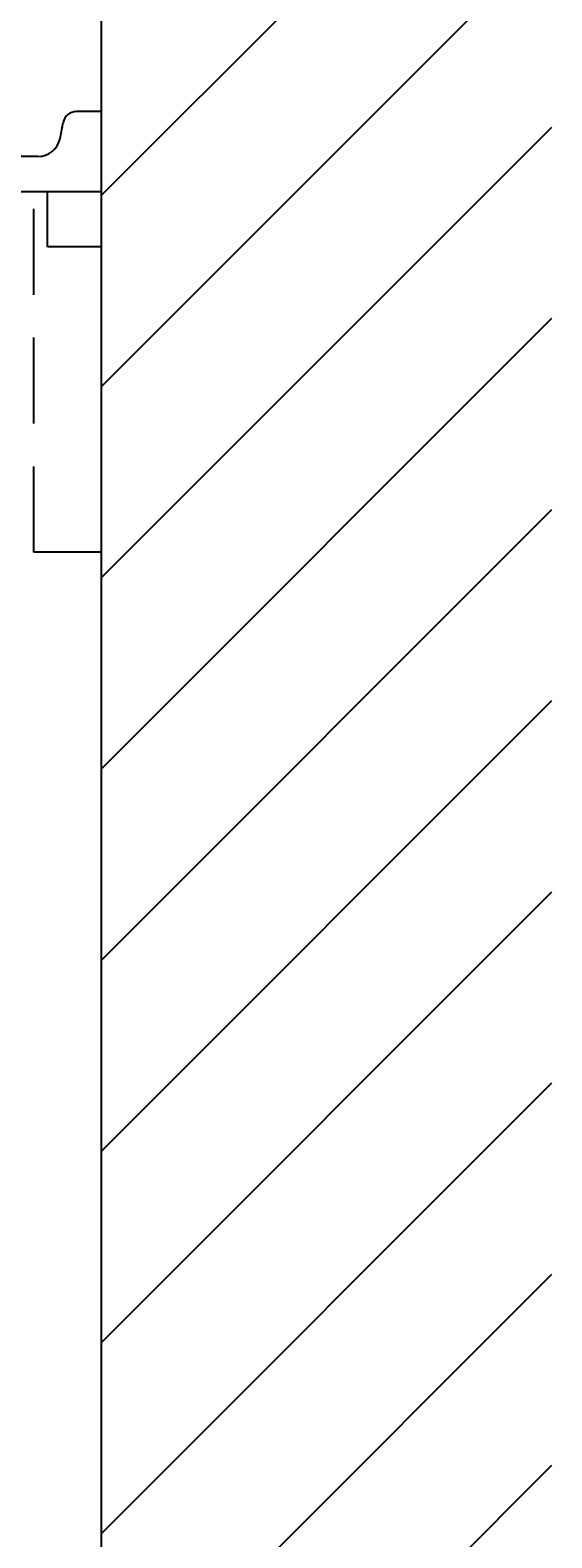
# Model space of a CAD drawing. Extents: x 11861 to 16316, y 9819 to 12969.
# Drawn here: x 15511 to 15627, y 11124 to 11459 of the extents above; entities that cross this region are included whole.
import ezdxf

# ---------------------------------------------------------------- set-up
doc = ezdxf.new("R2010")
doc.units = 0
doc.header["$LTSCALE"] = 3
doc.linetypes.add('HIDDEN', pattern=[9.525, 6.35, -3.175])
doc.layers.get('0').update_dxf_attribs({"linetype": 'CONTINUOUS'})
doc.layers.get('DEFPOINTS').update_dxf_attribs({"linetype": 'CONTINUOUS'})
for name, color, linetype in [('01', 4, 'CONTINUOUS'), ('太線', 7, 'CONTINUOUS'), ('寸法線', 3, 'CONTINUOUS'), ('細線', 6, 'CONTINUOUS'), ('边框粗实线', 9, 'CONTINUOUS')]:
    doc.layers.add(name, color=color, linetype=linetype)
doc.styles.add('JAPANESE', font='romans.shx', dxfattribs={"bigfont": 'bigfont.shx'})
doc.dimstyles.get("Standard").update_dxf_attribs({"dimtxt": 0.18, "dimasz": 0.18, "dimexe": 0.18, "dimexo": 0.0625, "dimgap": 0.09, "dimtad": 0, "dimtih": 1, "dimtoh": 1, "dimzin": 0, "dimcen": 0.09, "dimazin": 3, "dimtfac": 1, "dimtofl": 0, "dimtmove": 0, "dimatfit": 3})

# ---------------------------------------------------------------- blocks, each defined once
blk = doc.blocks.new('壁側面')
at = {"layer": '太線'}
blk.add_line((0, 0), (0, 1889.86), dxfattribs=at)
at = {"layer": '細線', "linetype": 'CONTINUOUS'}
for p, q in [((0, 779.21), (100, 879.21)), ((0, 736.78), (100, 836.78)), ((0, 694.36), (100, 794.36)), ((0, 651.93), (100, 751.93)), ((0, 609.5), (100, 709.5)), ((0, 567.08), (100, 667.08)), ((0, 524.65), (100, 624.65)), ((0, 482.22), (100, 582.22)), ((0, 439.8), (100, 539.8)), ((0, 397.37), (100, 497.37))]:
    blk.add_line(p, q, dxfattribs=at)
blk = doc.blocks.new('_OPEN30')
at = {"color": 0, "linetype": 'BYBLOCK'}
for p, q in [((-1, 0.268), (0, 0)), ((0, 0), (-1, -0.268)), ((0, 0), (-1, 0))]:
    blk.add_line(p, q, dxfattribs=at)
blk = doc.blocks.new('*U627')
at = {"layer": '寸法線', "color": 0, "style": 'JAPANESE'}
blk.add_text('60', height=25, dxfattribs=at).set_placement((15472.53, 11720.35))
blk = doc.blocks.new('*D291')
at = {"layer": 'DEFPOINTS', "color": 0}
for p in [(15466.94, 11690.35), (15526.94, 11440.91), (15466.94, 11433.41)]:
    blk.add_point(p, dxfattribs=at)
at = {"layer": '寸法線', "color": 0}
for p, q in [((15441.94, 11690.35), (15416.94, 11690.35)), ((15466.94, 11483.41), (15466.94, 11690.35)), ((15526.94, 11690.35), (15466.94, 11690.35)), ((15526.94, 11490.91), (15526.94, 11690.35)), ((15551.94, 11690.35), (15576.94, 11690.35))]:
    blk.add_line(p, q, dxfattribs=at)
at = {"layer": '寸法線', "color": 0, "xscale": 25, "yscale": 25, "zscale": 25}
blk.add_blockref('_OPEN30', (15466.94, 11690.35), dxfattribs=at)
at = {"layer": '寸法線', "color": 0, "xscale": 25, "yscale": 25, "zscale": 25, "rotation": 180}
blk.add_blockref('_OPEN30', (15526.94, 11690.35), dxfattribs=at)
at = {"layer": '边框粗实线'}
blk.add_blockref('*U627', (0, 0), dxfattribs=at)

msp = doc.modelspace()

# ---------------------------------------------------------------- linework, layer by layer
for p, q in [((15526.936, 11440.91), (15521.396, 11440.91)), ((15526.936, 11410.91), (15526.936, 11440.91)), ((15517.74, 11434.929), (15518.454, 11438.498)), ((15512.837, 11430.91), (15071.936, 11430.91)), ((15514.936, 11423.11), (15446.25, 11423.11)), ((15514.936, 11410.91), (15514.936, 11423.11)), ((15526.936, 11410.91), (15514.936, 11410.91))]:
    msp.add_line(p, q)
for centre, radius, start, end in [((15521.396, 11437.91), 3, 90, 168.69007), ((15512.837, 11435.91), 5, 270, 348.69007)]:
    msp.add_arc(centre, radius, start, end)
at = {"layer": '01'}
for p, q in [((15526.936, 11423.11), (15089.936, 11423.11)), ((15526.936, 10763.11), (15526.936, 11423.11))]:
    msp.add_line(p, q, dxfattribs=at)
at = {"layer": '01', "linetype": 'HIDDEN'}
for p, q in [((15511.936, 11343.11), (15511.936, 11423.11)), ((15526.936, 11343.11), (15511.936, 11343.11))]:
    msp.add_line(p, q, dxfattribs=at)

# ---------------------------------------------------------------- block references
at = {"layer": '太線'}
msp.add_blockref('壁側面', (15526.936, 10643.11), dxfattribs=at)

# ---------------------------------------------------------------- dimensions: what is measured, and where the dimension line sits
at = {"layer": '寸法線'}
dim = msp.add_linear_dim(base=(15466.936, 11690.35), p1=(15526.936, 11440.91), p2=(15466.936, 11433.41), dimstyle='Standard', override={"dimexo": 5, "dimgap": 3}, dxfattribs=at)
dim.commit()
dim.dimension.update_dxf_attribs({"geometry": '*D291', "text_midpoint": (15496.936, 11690.35), "dimtype": 128})

doc.saveas('drawing.dxf')
